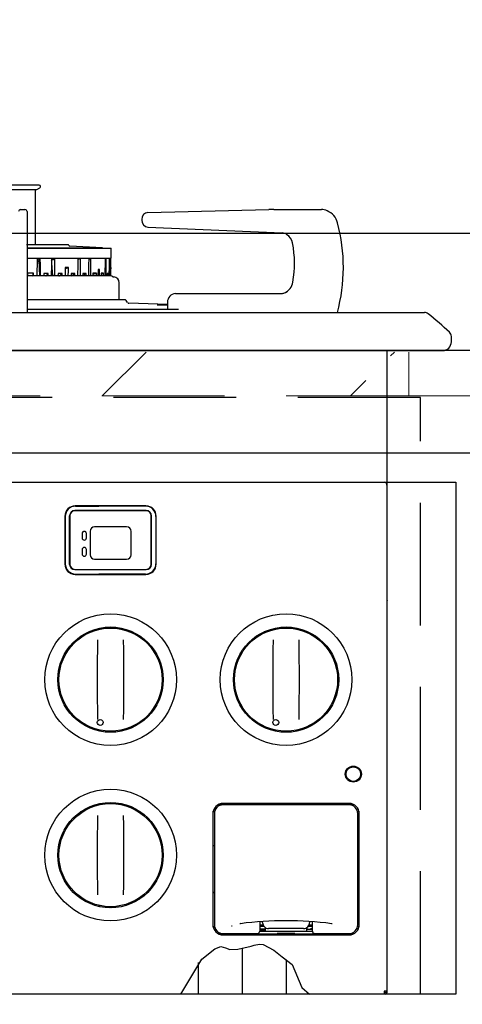
# Model space of a CAD drawing. Units: millimetres. Extents: x 210 to 8110, y 68 to 5608.
# Drawn here: x 2639 to 2791, y 1666 to 2003 of the extents above; entities that cross this region are included whole.
import ezdxf

# ---------------------------------------------------------------- set-up
doc = ezdxf.new("R2010")
doc.units = ezdxf.units.MM
doc.header["$LTSCALE"] = 5
doc.linetypes.add('DASHDOT', pattern=[50.5, 30, -9, 2.5, -9])
doc.linetypes.add('HIDDEN', pattern=[12.6, 8.4, -4.2])
for name, color, linetype, lineweight in [('キャビ', 134, 'Continuous', 9), ('トップ', 14, 'Continuous', 9), ('熱源', 214, 'Continuous', 9)]:
    doc.layers.add(name, color=color, linetype=linetype, lineweight=lineweight)
doc.styles.get("Standard").update_dxf_attribs({"font": 'txt', "bigfont": 'bigfont'})
doc.styles.add('ＭＳ ゴシック', font='txt')
doc.dimstyles.get("Standard").update_dxf_attribs({"dimtxt": 0.18, "dimasz": 0.18, "dimexe": 0.18, "dimexo": 0.0625, "dimgap": 0.09, "dimtad": 0, "dimtih": 1, "dimtoh": 1, "dimdec": 4, "dimzin": 0, "dimdsep": 46, "dimtxsty": 'Standard', "dimcen": 0.09, "dimadec": 0, "dimazin": 0, "dimtfac": 1, "dimtdec": 4, "dimtofl": 0, "dimtmove": 0, "dimatfit": 3, "dimfxl": 1, "dimtolj": 1, "dimtzin": 0, "dimarcsym": 0})
pattern_1 = [(45, (-2975.464, -289.7), (-42.4264, 42.4264), [28, -12])]

# ---------------------------------------------------------------- blocks, each defined once
blk = doc.blocks.new('_DOT')
at = {"color": 0}
blk.add_line((-0.5, 0), (-1, 0), dxfattribs=at)
at = {"color": 0, "const_width": 0.5}
blk.add_lwpolyline([(-0.25, 0, 1), (0.25, 0, 1)], format="xyb", close=True, dxfattribs=at)
blk = doc.blocks.new('Dim47')
at = {"layer": 'トップ', "color": 14, "linetype": 'Continuous', "lineweight": 9}
for p, q in [((2190.54, 1950), (2190.54, 2230)), ((3990.54, 1950), (3990.54, 2230)), ((3990.54, 2210), (2190.54, 2210))]:
    blk.add_line(p, q, dxfattribs=at)
at = {"layer": 'トップ', "color": 14, "linetype": 'Continuous', "lineweight": 9, "xscale": 12, "yscale": 12, "zscale": 12}
for p, rotation in [((2190.54, 2210), 179.9999999999998), ((3990.54, 2210), 359.9999999999997)]:
    blk.add_blockref('_DOT', p, dxfattribs=dict(at, rotation=rotation))
at = {"layer": 'トップ', "color": 14, "linetype": 'Continuous', "lineweight": 9, "insert": (3090.54, 2210), "char_height": 70, "width": 1183.3333, "attachment_point": 8, "style": 'ＭＳ ゴシック'}
blk.add_mtext('1800', dxfattribs=at)
blk = doc.blocks.new('*G86')
at = {"layer": '熱源', "color": 214, "linetype": 'Continuous', "lineweight": 30}
for p, q in [((2646.14, 1946.5), (2634.94, 1946.5)), ((2646.54, 1946), (2646.54, 1946.1)), ((2635.78, 1945.03), (2642.54, 1945.03)), ((2642.54, 1945.03), (2645.29, 1945.03)), ((2644.89, 1926.23), (2644.89, 1945.03)), ((2645.29, 1945.03), (2646.34, 1945.66)), ((2639.79, 1938.2), (2641.29, 1938.2)), ((2641.99, 1937.5), (2641.99, 1933.43)), ((2683.33, 1937.25), (2724.62, 1938.18)), ((2726.31, 1938.2), (2741.89, 1938.2)), ((2741.89, 1938.2), (2742.64, 1938.2)), ((2641.99, 1933.43), (2641.99, 1903)), ((2681.2, 1934.85), (2681.2, 1934.61)), ((2683.29, 1932.21), (2729.18, 1930.22)), ((2683.29, 1932.21), (2683.3, 1932.21)), ((2729.18, 1930.22), (2729.59, 1930.17)), ((2729.18, 1930.22), (2729.18, 1930.22)), ((2730.78, 1929.69), (2731.47, 1929.18)), ((2731.47, 1929.18), (2731.65, 1928.94)), ((2641.85, 1926.23), (2656, 1926.23)), ((2667.79, 1925.18), (2656.58, 1925.71)), ((2641.99, 1925.18), (2667.79, 1925.18)), ((2641.99, 1925.03), (2670.73, 1925.03)), ((2667.79, 1925.03), (2667.79, 1925.18)), ((2670.79, 1921.63), (2670.73, 1925.03)), ((2641.99, 1921.63), (2645.35, 1921.63)), ((2645.4, 1921.08), (2645.31, 1915.5)), ((2645.35, 1921.63), (2646.64, 1921.63)), ((2646.12, 1920.45), (2645.35, 1920.45)), ((2645.41, 1921.44), (2645.4, 1921.08)), ((2645.41, 1921.44), (2646.53, 1921.44)), ((2646.04, 1920.96), (2646.05, 1920.97)), ((2646.04, 1920.96), (2646.29, 1915.5)), ((2646.05, 1920.97), (2646.22, 1921.14)), ((2646.22, 1921.14), (2646.53, 1921.44)), ((2646.55, 1919.22), (2646.53, 1921.44)), ((2646.6, 1915.5), (2646.55, 1919.22)), ((2646.62, 1921.63), (2646.64, 1921.63)), ((2646.64, 1921.63), (2650.36, 1921.63)), ((2650.35, 1919.22), (2650.28, 1915.5)), ((2650.4, 1921.44), (2650.35, 1919.22)), ((2650.36, 1921.63), (2651.6, 1921.63)), ((2650.36, 1919.83), (2650.73, 1915.5)), ((2650.38, 1920.66), (2650.52, 1920.95)), ((2650.4, 1921.44), (2651.46, 1921.44)), ((2650.52, 1920.95), (2650.55, 1920.97)), ((2650.55, 1920.97), (2650.88, 1921.14)), ((2650.88, 1921.14), (2651.46, 1921.44)), ((2651.48, 1919.22), (2651.46, 1921.44)), ((2651.51, 1915.5), (2651.48, 1919.22)), ((2651.55, 1921.63), (2651.6, 1921.63)), ((2651.6, 1921.63), (2659.39, 1921.63)), ((2659.32, 1919.22), (2659.23, 1915.5)), ((2659.37, 1921.44), (2659.32, 1919.22)), ((2659.36, 1921.2), (2660.24, 1921.44)), ((2659.37, 1921.44), (2660.24, 1921.44)), ((2659.39, 1921.63), (2660.4, 1921.63)), ((2660.24, 1919.22), (2660.24, 1921.44)), ((2660.24, 1915.5), (2660.24, 1919.22)), ((2660.31, 1921.63), (2660.4, 1921.63)), ((2660.4, 1921.63), (2663.14, 1921.63)), ((2663.04, 1919.22), (2662.96, 1915.5)), ((2663.09, 1921.44), (2663.04, 1919.22)), ((2663.09, 1921.44), (2663.83, 1921.44)), ((2663.09, 1921.27), (2663.83, 1921.44)), ((2663.14, 1921.63), (2663.99, 1921.63)), ((2663.81, 1915.5), (2663.83, 1921.08)), ((2663.83, 1921.08), (2663.83, 1921.44)), ((2663.89, 1921.63), (2663.99, 1921.63)), ((2663.99, 1921.63), (2668.8, 1921.63)), ((2668.7, 1921.08), (2668.58, 1915.5)), ((2668.7, 1921.44), (2669.09, 1921.44)), ((2668.7, 1921.44), (2668.7, 1921.08)), ((2668.7, 1921.37), (2669.09, 1921.44)), ((2668.8, 1921.63), (2669.25, 1921.63)), ((2669.02, 1915.5), (2669.06, 1919.22)), ((2669.06, 1919.22), (2669.09, 1921.44)), ((2669.12, 1921.63), (2669.25, 1921.63)), ((2669.25, 1921.63), (2670.23, 1921.63)), ((2670.06, 1919.22), (2669.98, 1915.5)), ((2670.1, 1921.44), (2670.06, 1919.22)), ((2670.1, 1921.44), (2670.3, 1921.44)), ((2670.1, 1921.4), (2670.3, 1921.44)), ((2670.21, 1915.5), (2670.26, 1919.22)), ((2670.23, 1921.63), (2670.45, 1921.63)), ((2670.26, 1919.22), (2670.3, 1921.44)), ((2670.31, 1921.63), (2670.45, 1921.63)), ((2670.45, 1921.63), (2670.79, 1921.63)), ((2670.59, 1918.44), (2670.65, 1921.63)), ((2642.15, 1916.51), (2642.13, 1915.5)), ((2670.8, 1915.5), (2642.13, 1915.5)), ((2644.15, 1916.51), (2642.15, 1916.51)), ((2643.88, 1915.4), (2643.92, 1915.55)), ((2643.92, 1915.55), (2644.08, 1916.25)), ((2644.08, 1916.25), (2644.15, 1916.51)), ((2644.17, 1915.5), (2644.15, 1916.51)), ((2646.27, 1915.5), (2646.28, 1915.78)), ((2647.73, 1916.3), (2647.69, 1915.5)), ((2649.18, 1916.3), (2647.73, 1916.3)), ((2648.47, 1915.5), (2648.53, 1915.56)), ((2648.53, 1915.56), (2648.85, 1915.93)), ((2648.85, 1915.93), (2649.18, 1916.3)), ((2649.21, 1915.5), (2649.18, 1916.3)), ((2652.59, 1916.3), (2652.54, 1915.5)), ((2653.95, 1916.3), (2652.59, 1916.3)), ((2652.89, 1915.5), (2652.98, 1915.56)), ((2652.98, 1915.56), (2653.46, 1915.93)), ((2653.46, 1915.93), (2653.95, 1916.3)), ((2653.97, 1915.5), (2653.95, 1916.3)), ((2654.99, 1917.22), (2654.97, 1915.5)), ((2655.01, 1918.44), (2654.99, 1917.22)), ((2656.11, 1918.44), (2655.01, 1918.44)), ((2655.01, 1918.05), (2655.03, 1918.06)), ((2655.03, 1918.06), (2655.18, 1918.11)), ((2655.18, 1918.11), (2656.11, 1918.44)), ((2656.1, 1915.5), (2656.11, 1917.22)), ((2656.11, 1917.22), (2656.11, 1918.44)), ((2657.09, 1916.3), (2657.05, 1915.5)), ((2657.05, 1915.56), (2657.07, 1915.56)), ((2657.07, 1915.56), (2657.69, 1915.93)), ((2658.32, 1916.3), (2657.09, 1916.3)), ((2657.69, 1915.93), (2658.32, 1916.3)), ((2658.34, 1915.5), (2658.32, 1916.3)), ((2661.11, 1916.3), (2661.07, 1915.5)), ((2661.09, 1915.77), (2661.43, 1915.93)), ((2662.18, 1916.3), (2661.11, 1916.3)), ((2661.43, 1915.93), (2662.18, 1916.3)), ((2662.19, 1915.5), (2662.18, 1916.3)), ((2664.54, 1916.51), (2664.51, 1915.5)), ((2664.53, 1916), (2665.52, 1916.44)), ((2665.69, 1916.51), (2664.54, 1916.51)), ((2665.52, 1916.44), (2665.69, 1916.51)), ((2665.69, 1915.5), (2665.69, 1916.51)), ((2666.3, 1917.69), (2666.24, 1915.5)), ((2666.29, 1917.48), (2666.8, 1917.69)), ((2666.8, 1917.69), (2666.3, 1917.69)), ((2666.79, 1915.5), (2666.8, 1917.69)), ((2667.31, 1916.51), (2667.28, 1915.5)), ((2667.3, 1916.17), (2667.49, 1916.25)), ((2668.15, 1916.51), (2667.31, 1916.51)), ((2667.49, 1916.25), (2668.15, 1916.51)), ((2668.15, 1915.5), (2668.15, 1916.51)), ((2669.37, 1916.3), (2669.35, 1915.5)), ((2669.75, 1916.3), (2669.37, 1916.3)), ((2669.37, 1916.15), (2669.75, 1916.3)), ((2669.75, 1915.5), (2669.75, 1916.3)), ((2670.37, 1916.3), (2670.35, 1915.5)), ((2670.5, 1916.3), (2670.37, 1916.3)), ((2670.37, 1916.25), (2670.5, 1916.3)), ((2670.49, 1915.5), (2670.5, 1916.3)), ((2670.56, 1917.22), (2670.53, 1915.5)), ((2670.59, 1918.44), (2670.56, 1917.22)), ((2670.59, 1918.44), (2670.59, 1918.44)), ((2670.59, 1918.44), (2670.59, 1918.44)), ((2673.54, 1907.4), (2673.54, 1913.2)), ((2692.73, 1909.5), (2728.72, 1909.5)), ((2728.72, 1909.5), (2729.45, 1909.57)), ((2729.45, 1909.57), (2730.02, 1909.73)), ((2675.32, 1907.4), (2641.99, 1907.4)), ((2676.39, 1906.4), (2675.89, 1907.11)), ((2690.04, 1905.74), (2676.78, 1906.19)), ((2686.45, 1905.64), (2688.01, 1905.62)), ((2688.01, 1905.62), (2690.03, 1905.59)), ((2690.03, 1905.59), (2690.04, 1905.59)), ((2690.04, 1906.5), (2690.04, 1904.1)), ((2369.04, 1903), (2762.04, 1903)), ((2641.99, 1904.1), (2693.78, 1904.1)), ((2762.04, 1903), (2777.85, 1903)), ((2787.04, 1893), (2787.04, 1894.84)), ((2369.04, 1890), (2762.04, 1890)), ((2762.04, 1890), (2784.04, 1890)), ((2765.04, 1890), (2765.04, 1671)), ((2342.54, 1845), (2788.54, 1845)), ((2788.54, 1845), (2788.54, 1670)), ((2765.04, 1844), (2765.04, 1843.5)), ((2656.04, 1835.95), (2656.04, 1835.75)), ((2657.94, 1836.86), (2657.94, 1836.75)), ((2682.74, 1835.3), (2658.34, 1835.3)), ((2682.74, 1835.2), (2658.34, 1835.2)), ((2682.64, 1836.9), (2658.44, 1836.9)), ((2658.54, 1836.8), (2664.54, 1836.8)), ((2660.94, 1836.9), (2660.94, 1836.8)), ((2663.54, 1836.9), (2663.54, 1836.8)), ((2664.54, 1836.8), (2666.54, 1836.8)), ((2674.54, 1836.8), (2666.54, 1836.8)), ((2676.54, 1836.8), (2674.54, 1836.8)), ((2682.54, 1836.8), (2676.54, 1836.8)), ((2677.54, 1836.9), (2677.54, 1836.8)), ((2679.54, 1836.9), (2679.54, 1836.8)), ((2681.39, 1836.9), (2681.39, 1836.8)), ((2682.94, 1836.89), (2682.94, 1836.78)), ((2654.94, 1833.4), (2654.94, 1817)), ((2655.02, 1834.18), (2655.15, 1834.23)), ((2655.04, 1833.3), (2655.04, 1832.7)), ((2655.04, 1832.7), (2655.04, 1830.7)), ((2655.15, 1834.23), (2655.16, 1834.23)), ((2656.54, 1816.9), (2656.54, 1833.5)), ((2656.64, 1833.5), (2656.64, 1816.9)), ((2684.44, 1816.9), (2684.44, 1833.5)), ((2684.54, 1816.9), (2684.54, 1833.5)), ((2686.04, 1833.3), (2686.04, 1832.7)), ((2686.04, 1832.7), (2686.04, 1830.7)), ((2686.14, 1817), (2686.14, 1833.4)), ((2655.04, 1830.18), (2654.94, 1830.18)), ((2655.04, 1830.7), (2655.07, 1830.7)), ((2655.05, 1830.29), (2655.04, 1830.18)), ((2655.04, 1830.18), (2655.04, 1820.22)), ((2655.07, 1830.7), (2655.07, 1819.7)), ((2663.54, 1828.2), (2663.54, 1820.2)), ((2676.04, 1829.7), (2665.04, 1829.7)), ((2677.54, 1820.2), (2677.54, 1828.2)), ((2686.04, 1830.7), (2686, 1830.7)), ((2686, 1830.7), (2686, 1819.7)), ((2686.02, 1830.29), (2686.04, 1830.18)), ((2686.04, 1830.18), (2686.04, 1820.22)), ((2686.04, 1830.18), (2686.14, 1830.18)), ((2660.79, 1827.45), (2660.79, 1825.95)), ((2662.29, 1825.95), (2662.29, 1827.45)), ((2660.79, 1821.95), (2660.79, 1820.45)), ((2662.29, 1820.45), (2662.29, 1821.95)), ((2655.04, 1820.22), (2654.94, 1820.22)), ((2655.05, 1820.11), (2655.04, 1820.22)), ((2655.04, 1819.7), (2655.07, 1819.7)), ((2655.04, 1819.7), (2655.04, 1817.7)), ((2665.04, 1818.7), (2676.04, 1818.7)), ((2686.04, 1819.7), (2686, 1819.7)), ((2686.02, 1820.11), (2686.04, 1820.22)), ((2686.04, 1820.22), (2686.14, 1820.22)), ((2686.04, 1819.7), (2686.04, 1817.7)), ((2655.04, 1817.7), (2655.04, 1817.1)), ((2658.34, 1815.2), (2682.74, 1815.2)), ((2658.34, 1815.1), (2682.74, 1815.1)), ((2686.04, 1817.7), (2686.04, 1817.1)), ((2658.44, 1813.5), (2682.64, 1813.5)), ((2658.54, 1813.6), (2664.54, 1813.6)), ((2663.54, 1813.6), (2663.54, 1813.5)), ((2664.54, 1813.6), (2666.54, 1813.6)), ((2674.54, 1813.6), (2666.54, 1813.6)), ((2676.54, 1813.6), (2674.54, 1813.6)), ((2682.54, 1813.6), (2676.54, 1813.6)), ((2677.54, 1813.6), (2677.54, 1813.5)), ((2678.67, 1813.6), (2678.67, 1813.5)), ((2679.24, 1813.6), (2679.19, 1813.5)), ((2765.04, 1804.8), (2765.06, 1804.4)), ((2765.06, 1804.4), (2765.04, 1804.4)), ((2664.64, 1794.51), (2664.73, 1794.15)), ((2674.18, 1795.13), (2674.02, 1794.78)), ((2724.64, 1794.51), (2724.73, 1794.15)), ((2658.92, 1790.95), (2658.75, 1791.11)), ((2659.02, 1790.85), (2658.92, 1790.95)), ((2660.79, 1792.59), (2660.79, 1792.18)), ((2666.09, 1791.1), (2666.05, 1787.72)), ((2675.03, 1787.72), (2674.98, 1791.1)), ((2718.92, 1790.95), (2718.75, 1791.11)), ((2719.02, 1790.85), (2718.92, 1790.95)), ((2720.79, 1792.59), (2720.79, 1792.18)), ((2726.09, 1791.1), (2726.05, 1787.72)), ((2735.03, 1787.72), (2734.98, 1791.1)), ((2657.25, 1789.09), (2656.98, 1789.34)), ((2666.05, 1787.72), (2666.01, 1784.33)), ((2675.06, 1784.33), (2675.03, 1787.72)), ((2717.25, 1789.09), (2716.98, 1789.34)), ((2726.05, 1787.72), (2726.01, 1784.33)), ((2735.06, 1784.33), (2735.03, 1787.72)), ((2666.01, 1784.33), (2665.99, 1780.92)), ((2675.08, 1780.92), (2675.06, 1784.33)), ((2685.22, 1787.26), (2685.85, 1786.97)), ((2726.01, 1784.33), (2725.99, 1780.92)), ((2735.08, 1780.92), (2735.06, 1784.33)), ((2665.99, 1780.92), (2665.98, 1777.5)), ((2675.09, 1777.5), (2675.08, 1780.92)), ((2725.99, 1780.92), (2725.98, 1777.5)), ((2735.09, 1777.5), (2735.08, 1780.92)), ((2652.54, 1777.5), (2652.91, 1777.29)), ((2665.98, 1777.5), (2665.99, 1774.08)), ((2675.08, 1774.08), (2675.09, 1777.5)), ((2688.54, 1777.5), (2688.17, 1777.71)), ((2712.54, 1777.5), (2712.91, 1777.29)), ((2725.98, 1777.5), (2725.99, 1774.08)), ((2735.08, 1774.08), (2735.09, 1777.5)), ((2748.54, 1777.5), (2748.17, 1777.71)), ((2665.99, 1774.08), (2666.01, 1770.67)), ((2675.06, 1770.67), (2675.08, 1774.08)), ((2725.99, 1774.08), (2726.01, 1770.67)), ((2735.06, 1770.67), (2735.08, 1774.08)), ((2666.01, 1770.67), (2666.05, 1767.28)), ((2675.03, 1767.28), (2675.06, 1770.67)), ((2726.01, 1770.67), (2726.05, 1767.28)), ((2735.03, 1767.28), (2735.06, 1770.67)), ((2666.05, 1767.28), (2666.09, 1763.9)), ((2674.98, 1763.9), (2675.03, 1767.28)), ((2715.85, 1767.74), (2715.23, 1768.03)), ((2726.05, 1767.28), (2726.09, 1763.9)), ((2734.98, 1763.9), (2735.03, 1767.28)), ((2682.05, 1764.15), (2682.32, 1763.89)), ((2683.83, 1765.91), (2684.09, 1765.66)), ((2742.05, 1764.15), (2742.32, 1763.89)), ((2743.83, 1765.91), (2744.09, 1765.66)), ((2676.43, 1760.49), (2676.34, 1760.85)), ((2680.29, 1762.41), (2680.29, 1762.81)), ((2736.43, 1760.49), (2736.34, 1760.85)), ((2740.29, 1762.41), (2740.29, 1762.81)), ((2726.89, 1759.87), (2727.06, 1760.22)), ((2751.04, 1745.2), (2751.04, 1746.35)), ((2751.04, 1744.05), (2751.04, 1745.2)), ((2663.29, 1733.57), (2663.24, 1733.95)), ((2707.38, 1734.78), (2707.65, 1734.85)), ((2707.65, 1734.85), (2708.14, 1734.9)), ((2708.14, 1734.9), (2752.94, 1734.9)), ((2752.04, 1735.2), (2709.04, 1735.2)), ((2752.04, 1734.7), (2709.04, 1734.7)), ((2752.94, 1734.9), (2753.42, 1734.85)), ((2753.42, 1734.85), (2753.69, 1734.78)), ((2660.09, 1731.92), (2660.24, 1731.81)), ((2666.09, 1731.1), (2666.05, 1727.72)), ((2675.03, 1727.72), (2674.98, 1731.1)), ((2705.54, 1731.7), (2705.54, 1693.7)), ((2705.64, 1732.4), (2705.64, 1732.55)), ((2705.64, 1720.7), (2705.64, 1732.4)), ((2706.04, 1731.7), (2706.04, 1693.7)), ((2755.04, 1693.7), (2755.04, 1731.7)), ((2755.43, 1732.55), (2755.44, 1732.4)), ((2755.44, 1732.4), (2755.44, 1720.7)), ((2755.54, 1693.7), (2755.54, 1731.7)), ((2657.25, 1729.09), (2656.98, 1729.34)), ((2666.05, 1727.72), (2666.01, 1724.33)), ((2675.06, 1724.33), (2675.03, 1727.72)), ((2666.01, 1724.33), (2665.99, 1720.92)), ((2675.08, 1720.92), (2675.06, 1724.33)), ((2686.62, 1725.57), (2686.15, 1725.68)), ((2686.79, 1725.22), (2686.33, 1725.33)), ((2665.99, 1720.92), (2665.98, 1717.5)), ((2675.09, 1717.5), (2675.08, 1720.92)), ((2705.64, 1704.7), (2705.64, 1720.7)), ((2705.84, 1720.7), (2705.64, 1720.7)), ((2706.04, 1720.7), (2705.84, 1720.7)), ((2755.04, 1720.7), (2755.24, 1720.7)), ((2755.44, 1720.7), (2755.24, 1720.7)), ((2755.44, 1704.7), (2755.44, 1720.7)), ((2652.54, 1717.5), (2652.91, 1717.29)), ((2665.98, 1717.5), (2665.99, 1714.08)), ((2675.08, 1714.08), (2675.09, 1717.5)), ((2688.54, 1717.5), (2688.17, 1717.71)), ((2705.64, 1719.8), (2705.54, 1719.8)), ((2705.54, 1719.7), (2705.64, 1719.7)), ((2755.54, 1719.8), (2755.44, 1719.8)), ((2755.54, 1719.7), (2755.44, 1719.7)), ((2665.99, 1714.08), (2666.01, 1710.67)), ((2675.06, 1710.67), (2675.08, 1714.08)), ((2666.01, 1710.67), (2666.05, 1707.28)), ((2675.03, 1707.28), (2675.06, 1710.67)), ((2654.27, 1709.8), (2654.73, 1709.69)), ((2654.44, 1709.45), (2654.91, 1709.34)), ((2655.43, 1707.71), (2655.62, 1708.1)), ((2656.13, 1707.34), (2655.48, 1707.64)), ((2656.17, 1707.28), (2655.99, 1706.9)), ((2656.33, 1706.91), (2656.19, 1706.62)), ((2656.5, 1706.83), (2656.33, 1706.91)), ((2666.05, 1707.28), (2666.09, 1703.9)), ((2674.98, 1703.9), (2675.03, 1707.28)), ((2683.83, 1705.91), (2684.09, 1705.66)), ((2705.54, 1705.7), (2705.64, 1705.7)), ((2705.54, 1705.6), (2705.64, 1705.6)), ((2705.64, 1693), (2705.64, 1704.7)), ((2705.64, 1704.7), (2705.84, 1704.7)), ((2706.04, 1704.7), (2705.84, 1704.7)), ((2755.04, 1704.7), (2755.24, 1704.7)), ((2755.24, 1704.7), (2755.44, 1704.7)), ((2755.54, 1705.7), (2755.44, 1705.7)), ((2755.44, 1705.6), (2755.54, 1705.6)), ((2755.44, 1704.7), (2755.44, 1693)), ((2666.54, 1699.95), (2666.7, 1700.29)), ((2666.84, 1699.88), (2667, 1700.23)), ((2677.69, 1701.38), (2677.74, 1701)), ((2677.79, 1701.43), (2677.83, 1701.05)), ((2679.8, 1702.5), (2680.49, 1702.5)), ((2681.14, 1702.95), (2680.83, 1703.19)), ((2681.22, 1703.01), (2680.92, 1703.25)), ((2721.54, 1694.75), (2721.54, 1691.55)), ((2722.54, 1693.5), (2721.54, 1693.5)), ((2722.54, 1694.4), (2722.54, 1694.81)), ((2722.78, 1693.5), (2722.54, 1693.5)), ((2722.77, 1693.47), (2722.82, 1693.38)), ((2722.82, 1693.38), (2722.94, 1693.2)), ((2738.28, 1693.43), (2738.3, 1693.46)), ((2738.3, 1693.46), (2738.3, 1693.47)), ((2738.54, 1693.5), (2738.31, 1693.5)), ((2738.54, 1694.81), (2738.54, 1694.4)), ((2739.54, 1693.5), (2738.54, 1693.5)), ((2739.54, 1691.55), (2739.54, 1694.75)), ((2705.64, 1692.85), (2705.64, 1693)), ((2707.65, 1690.55), (2707.38, 1690.62)), ((2708.14, 1690.5), (2707.65, 1690.55)), ((2727.54, 1690.5), (2708.14, 1690.5)), ((2709.04, 1690.7), (2720.74, 1690.7)), ((2709.04, 1690.2), (2752.04, 1690.2)), ((2712.14, 1693.2), (2711.84, 1693.2)), ((2721.54, 1693.2), (2722.94, 1693.2)), ((2721.54, 1693.16), (2721.71, 1693.19)), ((2723.26, 1692.2), (2721.54, 1692.2)), ((2721.54, 1691.92), (2723.34, 1691.92)), ((2721.54, 1691.55), (2721.54, 1691.49)), ((2721.54, 1691.5), (2739.54, 1691.5)), ((2721.71, 1693.19), (2721.88, 1693.2)), ((2723.26, 1692.2), (2723.54, 1691.93)), ((2723.54, 1692.3), (2723.54, 1692.5)), ((2723.54, 1691.5), (2723.54, 1692.3)), ((2736.54, 1692.4), (2724.54, 1692.4)), ((2733.54, 1690.7), (2727.54, 1690.7)), ((2727.54, 1690.7), (2727.54, 1690.5)), ((2727.54, 1690.5), (2727.54, 1690.3)), ((2727.54, 1690.48), (2733.54, 1690.48)), ((2727.54, 1690.2), (2727.54, 1690.3)), ((2729.37, 1690.48), (2729.22, 1690.7)), ((2733.54, 1690.5), (2733.54, 1690.7)), ((2752.94, 1690.5), (2733.54, 1690.5)), ((2733.54, 1690.3), (2733.54, 1690.5)), ((2733.54, 1690.3), (2733.54, 1690.2)), ((2737.54, 1692.5), (2737.54, 1692.3)), ((2737.54, 1692.3), (2737.54, 1691.5)), ((2737.74, 1692.2), (2739.54, 1692.2)), ((2738.1, 1693.2), (2739.54, 1693.2)), ((2738.86, 1692.2), (2738.86, 1692.31)), ((2738.86, 1692.2), (2738.86, 1692.31)), ((2739.43, 1692.28), (2739.29, 1692.31)), ((2739.54, 1692.26), (2739.43, 1692.28)), ((2739.54, 1691.49), (2739.54, 1691.55)), ((2740.34, 1690.7), (2752.04, 1690.7)), ((2753.42, 1690.55), (2752.94, 1690.5)), ((2753.69, 1690.62), (2753.42, 1690.55)), ((2755.44, 1693), (2755.43, 1692.85)), ((2718.63, 1686.43), (2719.65, 1686.7)), ((2719.65, 1686.7), (2721.43, 1687.06)), ((2721.43, 1687.06), (2722.76, 1686.95)), ((2722.76, 1686.95), (2726.32, 1684.98)), ((2701.75, 1681.89), (2706.2, 1685.41)), ((2706.2, 1685.41), (2708.19, 1686.25)), ((2708.19, 1686.25), (2709.82, 1685.79)), ((2709.82, 1685.79), (2711.36, 1685.2)), ((2711.36, 1685.2), (2714.07, 1685.35)), ((2714.07, 1685.35), (2718.63, 1686.43)), ((2726.32, 1684.98), (2729.26, 1682.78)), ((2694.57, 1670), (2701.75, 1681.89)), ((2700.54, 1680.81), (2700.54, 1670)), ((2729.26, 1682.78), (2732.63, 1680.1)), ((2730.54, 1681.78), (2730.54, 1670)), ((2732.63, 1680.1), (2735.91, 1672.22)), ((2788.54, 1670), (2342.54, 1670)), ((2735.91, 1672.22), (2738.59, 1670)), ((2765.04, 1671), (2764.04, 1671)), ((2764.04, 1671), (2764.04, 1670)), ((2764.04, 1670.9), (2764.54, 1670.9)), ((2764.04, 1670.5), (2764.54, 1670.5)), ((2764.54, 1670), (2764.04, 1670)), ((2764.54, 1671), (2764.54, 1670.9)), ((2764.94, 1671), (2764.94, 1670.9)), ((2764.94, 1670.9), (2764.94, 1670.4))]:
    blk.add_line(p, q, dxfattribs=at)
at = {"layer": '熱源', "color": 214, "linetype": 'DASHDOT', "lineweight": 30}
blk.add_line((2715.54, 1685.64), (2715.54, 1670), dxfattribs=at)
at = {"layer": '熱源', "color": 214, "linetype": 'Continuous', "lineweight": 30}
for centre, radius in [((2670.54, 1777.5), 22.5), ((2730.54, 1777.5), 22.5), ((2670.54, 1777.5), 18), ((2670.54, 1777.5), 17.63), ((2730.54, 1777.5), 18), ((2730.54, 1777.5), 17.63), ((2667.02, 1762.86), 1), ((2727.02, 1762.86), 1), ((2753.54, 1745.2), 2.75), ((2753.54, 1745.2), 2.5), ((2670.54, 1717.5), 22.5), ((2670.54, 1717.5), 18), ((2670.54, 1717.5), 17.63)]:
    blk.add_circle(centre, radius, dxfattribs=at)
for centre, radius, start, end in [((2646.14, 1946.1), 0.4, 0, 90), ((2646.14, 1946), 0.4, 300.7897, 0), ((2639.79, 1937.5), 0.7, 90, 180), ((2641.29, 1937.5), 0.7, 360, 90), ((2683.51, 1934.95), 2.31, 94.3955, 182.4802), ((2726.31, 1863.18), 75.02, 90.0002, 91.2969), ((2742.75, 1934.08), 4.12, 64.1391, 91.542), ((2742.35, 1932.31), 5.91, 12.7829, 68.1404), ((2683.49, 1934.5), 2.29, 177.1116, 264.9395), ((2691.66, 1918.37), 58.47, 344.7618, 15.116), ((2729.02, 1926.72), 3.5, 59.2338, 87.2831), ((2728.43, 1926.01), 4.37, 10.2242, 58.379), ((2656, 1925.93), 0.3, 8.2751, 90), ((2656.59, 1926.01), 0.3, 188.2751, 267.2633), ((2698.84, 1919.8), 34.6, 349.3776, 11.6554), ((2670.8, 1915.1), 0.4, 51.7868, 90), ((2671.67, 1916.2), 1, 231.7868, 267.4465), ((2671.54, 1913.2), 2, 0, 87.4465), ((2728.29, 1914.05), 4.61, 291.1748, 352.2109), ((2692.9, 1906.64), 2.87, 93.4438, 182.754), ((2728.85, 1912.66), 3.17, 267.5613, 307.4683), ((2675.32, 1906.7), 0.7, 35.5923, 90), ((2676.8, 1906.69), 0.5, 215.5923, 268.0679), ((2777.85, 1901), 2, 52.1602, 90), ((2717.74, 1823.61), 100, 46.6276, 52.1602), ((2785.04, 1894.84), 2, 0, 46.6276), ((2784.04, 1893), 3, 270, 360), ((2764.04, 1844), 1, 0, 90), ((2658.44, 1833.4), 3.5, 90, 180), ((2658.54, 1833.3), 3.5, 90, 180), ((2658.34, 1833.5), 1.8, 90, 180), ((2658.34, 1833.5), 1.7, 90, 180), ((2682.54, 1833.3), 3.5, 360, 90), ((2682.64, 1833.4), 3.5, 0, 90), ((2682.74, 1833.5), 1.8, 0, 90), ((2682.74, 1833.5), 1.7, 0, 90), ((2627.48, 1830.63), 27.57, 359.2838, 0.1402), ((2661.54, 1827.45), 0.75, 0, 180), ((2665.04, 1828.2), 1.5, 90, 180), ((2676.04, 1828.2), 1.5, 0, 90), ((2713.59, 1830.63), 27.57, 179.8598, 180.7162), ((2661.54, 1825.95), 0.75, 180, 0), ((2661.54, 1821.95), 0.75, 0, 180), ((2634.21, 1819.8), 20.84, 359.7214, 0.8546), ((2661.54, 1820.45), 0.75, 180, 0), ((2665.04, 1820.2), 1.5, 180, 270), ((2676.04, 1820.2), 1.5, 270, 0), ((2706.86, 1819.8), 20.84, 179.1454, 180.2786), ((2658.44, 1817), 3.5, 180, 270), ((2658.54, 1817.1), 3.5, 180, 270), ((2658.34, 1816.9), 1.8, 180, 270), ((2658.34, 1816.9), 1.7, 180, 270), ((2682.54, 1817.1), 3.5, 270, 0), ((2682.64, 1817), 3.5, 270, 0), ((2682.74, 1816.9), 1.7, 270, 0), ((2682.74, 1816.9), 1.8, 270, 0), ((2659.49, 1792.71), 1, 270.0544, 341.9456), ((2661.29, 1793.52), 1.14, 244.059, 260.635), ((2661.29, 1793.52), 1.14, 339.365, 2.4562), ((2661.29, 1793.52), 2.1, 2.565, 13.7741), ((2681.59, 1792.71), 1, 198.0544, 269.9456), ((2719.49, 1792.71), 1, 270.0544, 341.9456), ((2721.29, 1793.52), 1.14, 244.059, 260.635), ((2721.29, 1793.52), 1.14, 339.365, 2.4562), ((2721.29, 1793.52), 2.1, 2.565, 13.7741), ((2741.59, 1792.71), 1, 198.0544, 269.9456), ((2652.66, 1771.69), 1, 342.0544, 53.9456), ((2688.42, 1771.69), 1, 126.0544, 197.9456), ((2712.66, 1771.69), 1, 342.0544, 53.9456), ((2748.42, 1771.69), 1, 126.0544, 197.9456), ((2679.79, 1761.48), 2.1, 182.565, 193.7741), ((2679.79, 1761.48), 1.14, 159.365, 182.4562), ((2679.79, 1761.48), 1.14, 64.059, 80.635), ((2739.79, 1761.48), 2.1, 182.565, 193.7741), ((2739.79, 1761.48), 1.14, 159.365, 182.4562), ((2739.79, 1761.48), 1.14, 64.059, 80.635), ((2670.54, 1758.7), 1, 54.0544, 125.9456), ((2730.54, 1758.7), 1, 54.0544, 125.9456), ((2709.04, 1731.7), 3.5, 90, 180), ((2709.04, 1731.7), 3, 90, 180), ((2752.04, 1731.7), 3.5, 0, 90), ((2752.04, 1731.7), 3, 0, 90), ((2659.49, 1732.71), 1, 270.0544, 341.9456), ((2681.59, 1732.71), 1, 198.0544, 269.9456), ((2652.66, 1711.69), 1, 342.0544, 53.9456), ((2688.42, 1711.69), 1, 126.0544, 197.9456), ((2670.54, 1698.7), 1, 54.0544, 125.9456), ((2709.04, 1693.7), 3.5, 180, 270), ((2709.04, 1693.7), 3, 180, 270), ((2715.16, 1692.86), 1.22, 95.5336, 109.1234), ((2730.54, 1574.49), 120.58, 82.5842, 97.4158), ((2724.54, 1694.4), 2, 179.9996, 270), ((2723.21, 1693.7), 0.5, 207.8181, 225.2398), ((2736.54, 1694.4), 2, 269.9996, 0.0009), ((2745.84, 1692.5), 1.58, 72.7331, 83.0336), ((2752.04, 1693.7), 3, 270, 360), ((2752.04, 1693.7), 3.5, 270, 0), ((2720.75, 1691.49), 0.789, 269.0375, 321.7071), ((2720.74, 1691.49), 0.801, 322.2741, 0.003), ((2723.39, 1680.46), 11.46, 89.2483, 90.248), ((2723.74, 1692.5), 0.2, 128.1596, 180), ((2738, 1687.38), 4.97, 93.2233, 96.6103), ((2738, 1687.37), 4.97, 93.2206, 96.6056), ((2737.34, 1692.5), 0.2, 0, 49.1525), ((2737.69, 1704.26), 12.06, 269.2729, 270.2233), ((2737.59, 1691.21), 1.13, 76.0373, 83.1023), ((2701.61, 1692.1), 36.26, 0.1594, 0.3303), ((2739.13, 1691.22), 1.12, 96.9258, 104.0082), ((2739.13, 1691.21), 1.13, 96.9031, 103.9572), ((2694.53, 1692.06), 44.33, 0.175, 0.3147), ((2807.42, 1691.96), 68.56, 179.71, 179.8003), ((2738.72, 1687.38), 4.96, 83.3891, 86.7768), ((2740.34, 1691.49), 0.801, 180.0006, 217.7223), ((2740.32, 1691.49), 0.785, 218.1578, 271.0977), ((2764.54, 1670.9), 0.4, 270, 0), ((2764.54, 1670.4), 0.4, 270, 0)]:
    blk.add_arc(centre, radius, start, end, dxfattribs=at)
blk = doc.blocks.new('*G85')
blk.add_blockref('*G86', (0, 0))

msp = doc.modelspace()

# ---------------------------------------------------------------- hatches: boundary and pattern name
at = {"layer": 'トップ', "linetype": 'HIDDEN', "lineweight": 9}
h = msp.add_hatch(dxfattribs=at)
h.set_pattern_fill('', scale=0.05, style=0, pattern_type=2)
h.set_pattern_definition(pattern_1)
h.paths.add_polyline_path([(2358.536, 1874.5), (2358.536, 1889.5), (2772.536, 1889.5), (2772.536, 1874.5)], flags=0)
h = msp.add_hatch(dxfattribs=at)
h.set_pattern_fill('', scale=0.05, style=0, pattern_type=2)
h.set_pattern_definition(pattern_1)
h.paths.add_polyline_path([(2772.536, 1874.5), (2772.536, 1889.5), (3065.536, 1889.5), (3065.536, 1874.5)], flags=0)

# ---------------------------------------------------------------- linework, layer by layer
at = {"layer": 'キャビ', "color": 134, "linetype": 'HIDDEN', "lineweight": 30}
for p, q in [((3973.536, 1874), (2207.536, 1874)), ((2776.536, 1040), (2776.536, 1874))]:
    msp.add_line(p, q, dxfattribs=at)
at = {"layer": 'トップ', "color": 14, "linetype": 'Continuous', "lineweight": 30}
for p, q in [((3990.536, 1930), (2190.536, 1930)), ((3990.536, 1890), (2190.536, 1890)), ((2190.536, 1855), (3990.536, 1855))]:
    msp.add_line(p, q, dxfattribs=at)
at = {"layer": 'トップ', "color": 14, "linetype": 'HIDDEN', "lineweight": 9}
for p, q in [((2772.536, 1874.5), (2772.536, 1889.5)), ((2772.536, 1874.5), (2358.536, 1874.5)), ((3065.536, 1874.5), (2772.536, 1874.5))]:
    msp.add_line(p, q, dxfattribs=at)

# ---------------------------------------------------------------- block references
msp.add_blockref('*G85', (0, 0))

# ---------------------------------------------------------------- dimensions: what is measured, and where the dimension line sits
at = {"layer": 'トップ', "color": 14, "linetype": 'Continuous', "lineweight": 9}
dim = msp.add_linear_dim(base=(2190.536, 2210), p1=(3990.536, 1930), p2=(2190.536, 1930), angle=180, dimstyle='Standard', override={"dimscale": 1, "dimtxt": 70, "dimasz": 12, "dimexe": 20, "dimexo": 20, "dimgap": 0, "dimtad": 1, "dimtih": 0, "dimtoh": 0, "dimdec": 2, "dimzin": 8, "dimtxsty": 'ＭＳ ゴシック', "dimblk1": 'DOT', "dimblk2": 'DOT', "dimsah": 1, "dimse1": 0, "dimse2": 0, "dimtix": 0, "dimtofl": 1, "dimtmove": 1, "dimatfit": 2, "dimtzin": 8}, dxfattribs=at)
dim.commit()
dim.dimension.update_dxf_attribs({"geometry": 'Dim47', "text_midpoint": (3090.536, 2210), "dimtype": 160, "text_rotation": 360})

doc.saveas('drawing.dxf')
